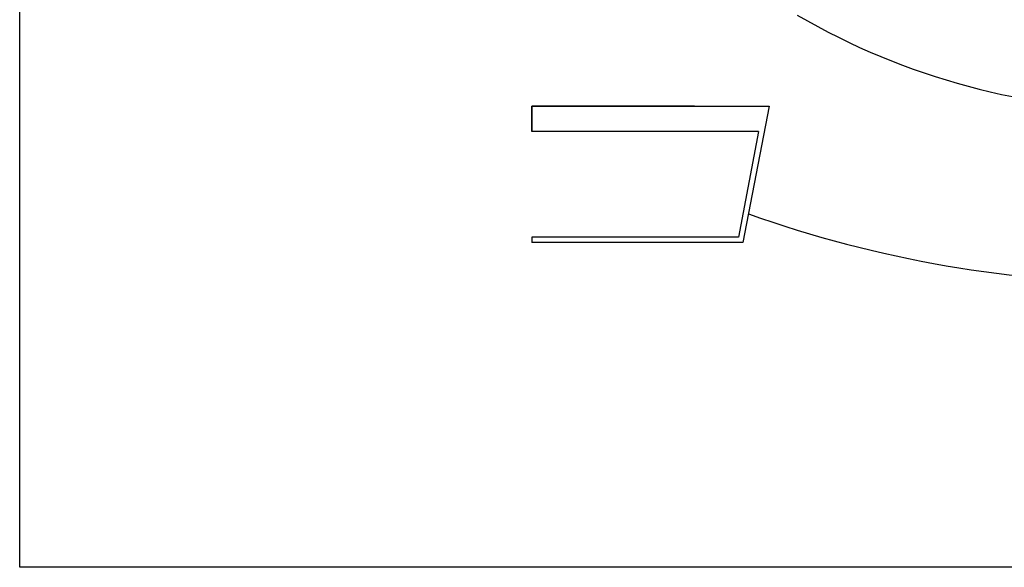
# Model space of a CAD drawing. Extents: x -14245 to 7013, y -2710 to 4875.
# Drawn here: x 2812 to 4565, y -2710 to -1735 of the extents above; entities that cross this region are included whole.
import ezdxf

# ---------------------------------------------------------------- set-up
doc = ezdxf.new("R2010")
doc.units = 0
doc.header["$LTSCALE"] = 0.000394
doc.header["$MEASUREMENT"] = 0
doc.layers.get('0').update_dxf_attribs({"linetype": 'CONTINUOUS'})
doc.layers.add('Marco', color=50, linetype='CONTINUOUS')

msp = doc.modelspace()

# ---------------------------------------------------------------- linework, layer by layer
at = {"color": 251}
for p, q in [((4013.7, -1888.7), (3723.7, -1888.7)), ((3723.7, -1888.7), (3723.7, -1933.7))]:
    msp.add_line(p, q, dxfattribs=at)
at = {"linetype": 'Continuous'}
for p, q in [((3723.7, -1933.7), (3723.7, -1888.7)), ((3723.7, -1888.7), (4146.3, -1888.7)), ((4146.3, -1888.7), (4099.6, -2131.7)), ((4127.7, -1933.7), (3723.7, -1933.7)), ((4127.7, -1933.7), (4091.6, -2121.7)), ((4091.6, -2121.7), (3723.7, -2121.7)), ((3723.7, -2121.7), (3723.7, -2131.7)), ((4099.6, -2131.7), (3723.7, -2131.7))]:
    msp.add_line(p, q, dxfattribs=at)
for centre, radius, start, end in [((4821.6, -655.2), 1240.4, 239.7406, 300.2594), ((4821.5, -81), 2122.5, 250.3989, 289.6011)]:
    msp.add_arc(centre, radius, start, end, dxfattribs=at)
at = {"layer": 'Marco', "linetype": 'Continuous'}
msp.add_lwpolyline([(2812.7, 190.3), (7012.7, 190.3), (7012.7, -2709.7), (2812.2, -2709.7)], close=True, dxfattribs=at)

doc.saveas('drawing.dxf')
